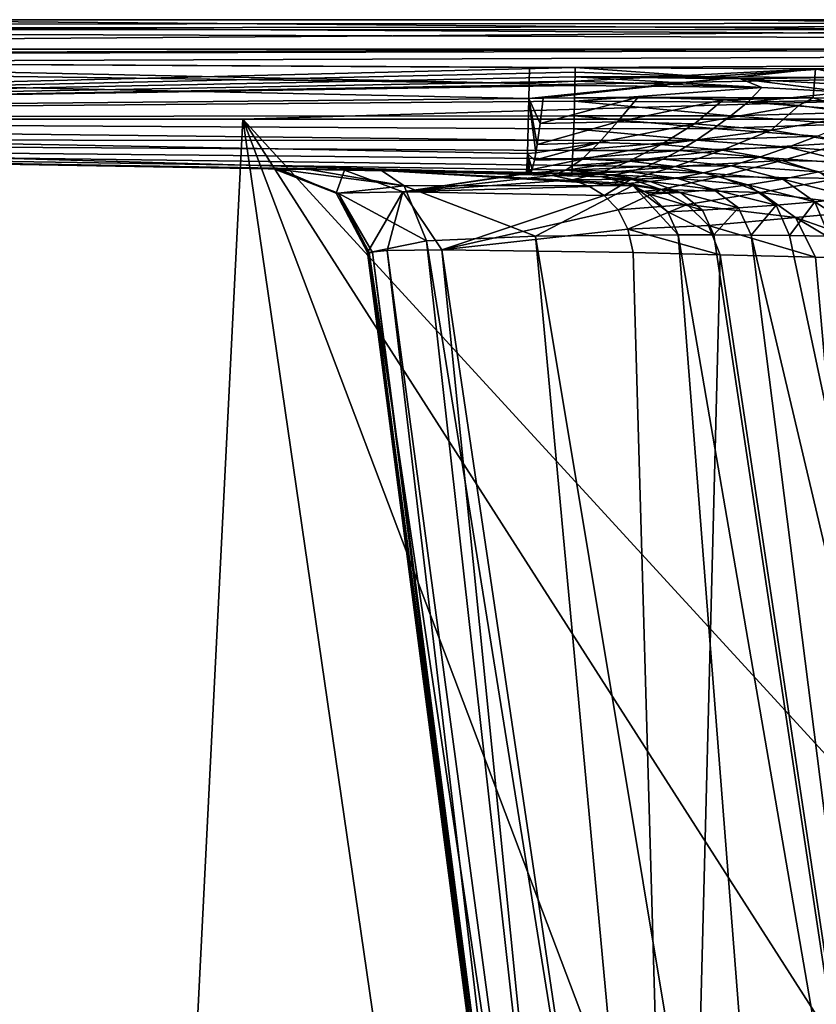
# Model space of a CAD drawing. Units: millimetres. Extents: x -250 to 200, y -10 to 860.
# Drawn here: x -146 to -109, y 804 to 850 of the extents above; entities that cross this region are included whole.
import ezdxf

# ---------------------------------------------------------------- set-up
doc = ezdxf.new("R2010")
doc.units = ezdxf.units.MM
doc.header["$LTSCALE"] = 99.931579
for name, color, linetype in [('12', 7, 'CONTINUOUS'), ('121', 7, 'CONTINUOUS'), ('14', 7, 'CONTINUOUS'), ('19', 7, 'CONTINUOUS'), ('20', 7, 'CONTINUOUS'), ('23', 7, 'CONTINUOUS'), ('26', 7, 'CONTINUOUS'), ('30', 7, 'CONTINUOUS'), ('35', 7, 'CONTINUOUS'), ('36', 7, 'CONTINUOUS'), ('37', 7, 'CONTINUOUS'), ('38', 7, 'CONTINUOUS'), ('39', 7, 'CONTINUOUS'), ('40', 7, 'CONTINUOUS'), ('44', 7, 'CONTINUOUS'), ('45', 7, 'CONTINUOUS'), ('46', 7, 'CONTINUOUS'), ('47', 7, 'CONTINUOUS'), ('48', 7, 'CONTINUOUS'), ('49', 7, 'CONTINUOUS'), ('50', 7, 'CONTINUOUS'), ('51', 7, 'CONTINUOUS'), ('52', 7, 'CONTINUOUS')]:
    doc.layers.add(name, color=color, linetype=linetype)

msp = doc.modelspace()

# ---------------------------------------------------------------- linework, layer by layer
at = {"layer": '12', "linetype": 'CONTINUOUS'}
for points in [[(163.674, 850, 4.5), (193.816, 850), (-243.816, 850), (163.674, 850, 4.5)], [(-213.674, 850, 4.5), (163.674, 850, 4.5), (-243.816, 850), (-213.674, 850, 4.5)]]:
    msp.add_3dface(points, dxfattribs=at)
at = {"layer": '121', "linetype": 'CONTINUOUS'}
for points in [[(-243.816, 850), (193.816, 850), (-242.58, 721.403), (-243.816, 850)], [(193.816, 850), (-239.106, 720), (-242.58, 721.403), (193.816, 850)], [(-239.106, 720), (193.816, 850), (189.106, 720), (-239.106, 720)]]:
    msp.add_3dface(points, dxfattribs=at)
at = {"layer": '14', "linetype": 'CONTINUOUS'}
for points in [[(-234.445, 844.776, 134.923), (-233.521, 844.76, 233.571), (-133.875, 843.02, 136.673), (-234.445, 844.776, 134.923)], [(-233.539, 844.76, 36.191), (-234.445, 844.776, 134.923), (-132.452, 842.995, 37.069), (-233.539, 844.76, 36.191)], [(-132.452, 842.995, 37.069), (-234.445, 844.776, 134.923), (-134.03, 843.023, 49.174), (-132.452, 842.995, 37.069)], [(-134.03, 843.023, 49.174), (-234.445, 844.776, 134.923), (-133.875, 843.02, 136.673), (-134.03, 843.023, 49.174)], [(-232.737, 844.746, 30.593), (-233.539, 844.76, 36.191), (-129.08, 842.937, 28.448), (-232.737, 844.746, 30.593)], [(-129.08, 842.937, 28.448), (-233.539, 844.76, 36.191), (-132.452, 842.995, 37.069), (-129.08, 842.937, 28.448)], [(-233.521, 844.76, 233.571), (-231.953, 844.732, 240.969), (-130.798, 842.967, 240.409), (-233.521, 844.76, 233.571)], [(-133.875, 843.02, 136.673), (-233.521, 844.76, 233.571), (-134.11, 843.024, 224.173), (-133.875, 843.02, 136.673)], [(-134.11, 843.024, 224.173), (-233.521, 844.76, 233.571), (-130.798, 842.967, 240.409), (-134.11, 843.024, 224.173)], [(-230.619, 844.709, 25.589), (-232.737, 844.746, 30.593), (-129.08, 842.937, 28.448), (-230.619, 844.709, 25.589)], [(-231.953, 844.732, 240.969), (-227.763, 844.659, 247.159), (-130.798, 842.967, 240.409), (-231.953, 844.732, 240.969)], [(-223.34, 844.582, 18.359), (-230.619, 844.709, 25.589), (-120.179, 842.781, 17.04), (-223.34, 844.582, 18.359)], [(-120.179, 842.781, 17.04), (-230.619, 844.709, 25.589), (-129.08, 842.937, 28.448), (-120.179, 842.781, 17.04)], [(-227.763, 844.659, 247.159), (-221.54, 844.551, 251.304), (-130.798, 842.967, 240.409), (-227.763, 844.659, 247.159)], [(-167.663, 843.61, 16.521), (-223.34, 844.582, 18.359), (-120.179, 842.781, 17.04), (-167.663, 843.61, 16.521)], [(-221.54, 844.551, 251.304), (-214.122, 844.421, 252.819), (-130.798, 842.967, 240.409), (-221.54, 844.551, 251.304)], [(-130.798, 842.967, 240.409), (-214.122, 844.421, 252.819), (-122.281, 842.818, 252.867), (-130.798, 842.967, 240.409)], [(-122.281, 842.818, 252.867), (-214.122, 844.421, 252.819), (-169.639, 843.645, 253.039), (-122.281, 842.818, 252.867)]]:
    msp.add_3dface(points, dxfattribs=at)
at = {"layer": '19', "linetype": 'CONTINUOUS'}
for points in [[(-119.031, 758.266, 176.8), (-118.919, 757.803, 146.985), (-129.726, 839.106, 224.195), (-119.031, 758.266, 176.8)], [(-129.726, 839.106, 224.195), (-118.919, 757.803, 146.985), (-129.491, 839.102, 136.676), (-129.726, 839.106, 224.195)], [(-119.278, 759.745, 194.986), (-119.031, 758.266, 176.8), (-129.726, 839.106, 224.195), (-119.278, 759.745, 194.986)], [(-124.481, 798.988, 219.124), (-119.278, 759.745, 194.986), (-129.726, 839.106, 224.195), (-124.481, 798.988, 219.124)], [(-129.646, 839.104, 49.156), (-129.491, 839.102, 136.676), (-124.934, 803.294, 63.562), (-129.646, 839.104, 49.156)], [(-129.491, 839.102, 136.676), (-118.919, 757.803, 146.985), (-118.97, 758.247, 117.535), (-129.491, 839.102, 136.676)], [(-124.934, 803.294, 63.562), (-129.491, 839.102, 136.676), (-119.642, 762.977, 79.299), (-124.934, 803.294, 63.562)], [(-119.642, 762.977, 79.299), (-129.491, 839.102, 136.676), (-119.172, 759.666, 99.612), (-119.642, 762.977, 79.299)], [(-119.172, 759.666, 99.612), (-129.491, 839.102, 136.676), (-119.007, 758.503, 112.524), (-119.172, 759.666, 99.612)], [(-119.007, 758.503, 112.524), (-129.491, 839.102, 136.676), (-118.97, 758.247, 117.535), (-119.007, 758.503, 112.524)]]:
    msp.add_3dface(points, dxfattribs=at)
at = {"layer": '20', "linetype": 'CONTINUOUS'}
for points in [[(-165.009, 724.826, 265.377), (-141.637, 724.826, 265.575), (-214.844, 845.343, 268.732), (-165.009, 724.826, 265.377)], [(-214.844, 845.343, 268.732), (-141.637, 724.826, 265.575), (-135.569, 845.343, 269.82), (-214.844, 845.343, 268.732)], [(-141.637, 724.826, 265.575), (-118.049, 724.826, 265.69), (-135.569, 845.343, 269.82), (-141.637, 724.826, 265.575)], [(-25, 724.826, 265.789), (-25, 845.343, 269.997), (-135.569, 845.343, 269.82), (-25, 724.826, 265.789)], [(-58.372, 724.826, 265.784), (-25, 724.826, 265.789), (-135.569, 845.343, 269.82), (-58.372, 724.826, 265.784)], [(-89.945, 724.826, 265.757), (-58.372, 724.826, 265.784), (-135.569, 845.343, 269.82), (-89.945, 724.826, 265.757)], [(-118.049, 724.826, 265.69), (-89.945, 724.826, 265.757), (-135.569, 845.343, 269.82), (-118.049, 724.826, 265.69)]]:
    msp.add_3dface(points, dxfattribs=at)
at = {"layer": '23', "linetype": 'CONTINUOUS'}
for points in [[(-25, 848.626, 268.737), (-25, 850, 265.5), (-214.814, 848.626, 267.472), (-25, 848.626, 268.737)], [(-214.814, 848.626, 267.472), (-25, 850, 265.5), (-157.259, 850, 265.165), (-214.814, 848.626, 267.472)], [(-157.259, 850, 265.165), (-25, 850, 265.5), (-70.073, 850, 265.489), (-157.259, 850, 265.165)], [(-112.988, 850, 265.417), (-157.259, 850, 265.165), (-70.073, 850, 265.489), (-112.988, 850, 265.417)], [(-25, 848.626, 268.737), (-214.844, 845.343, 268.732), (-135.569, 845.343, 269.82), (-25, 848.626, 268.737)], [(-214.844, 845.343, 268.732), (-25, 848.626, 268.737), (-214.814, 848.626, 267.472), (-214.844, 845.343, 268.732)], [(-25, 845.343, 269.997), (-25, 848.626, 268.737), (-135.569, 845.343, 269.82), (-25, 845.343, 269.997)]]:
    msp.add_3dface(points, dxfattribs=at)
at = {"layer": '26', "linetype": 'CONTINUOUS'}
for points in [[(163.674, 850, 4.5), (-213.674, 850, 4.5), (-213.674, 849.76, 5.951), (163.674, 850, 4.5)], [(-213.674, 849.544, 6.475), (163.674, 850, 4.5), (-213.674, 849.76, 5.951), (-213.674, 849.544, 6.475)], [(163.674, 850, 4.5), (-213.674, 849.544, 6.475), (163.674, 849.533, 6.496), (163.674, 850, 4.5)], [(-213.674, 849.544, 6.475), (-213.674, 848.267, 8.049), (163.674, 849.533, 6.496), (-213.674, 849.544, 6.475)], [(163.674, 849.533, 6.496), (-213.674, 848.267, 8.049), (163.674, 849.242, 7), (163.674, 849.533, 6.496)], [(-213.674, 848.267, 8.049), (-167.205, 848.015, 8.232), (163.674, 849.242, 7), (-213.674, 848.267, 8.049)], [(-167.205, 848.015, 8.232), (-120.004, 847.759, 8.392), (163.674, 849.242, 7), (-167.205, 848.015, 8.232)], [(163.674, 849.242, 7), (-120.004, 847.759, 8.392), (-108.28, 847.696, 8.428), (163.674, 849.242, 7)]]:
    msp.add_3dface(points, dxfattribs=at)
at = {"layer": '30', "linetype": 'CONTINUOUS'}
for points in [[(-214.222, 850, 264.248), (-157.259, 850, 265.165), (-25, 848.887, 262.538), (-214.222, 850, 264.248)], [(-214.174, 849.544, 262.275), (-214.222, 850, 264.248), (-25, 848.887, 262.538), (-214.174, 849.544, 262.275)], [(-157.259, 850, 265.165), (-112.988, 850, 265.417), (-25, 848.887, 262.538), (-157.259, 850, 265.165)], [(-112.988, 850, 265.417), (-70.073, 850, 265.489), (-25, 848.887, 262.538), (-112.988, 850, 265.417)], [(-214.137, 848.268, 260.701), (-214.174, 849.544, 262.275), (-25, 848.887, 262.538), (-214.137, 848.268, 260.701)], [(-95.227, 847.625, 261.493), (-214.137, 848.268, 260.701), (-25, 848.887, 262.538), (-95.227, 847.625, 261.493)], [(-169.542, 848.027, 261.313), (-214.137, 848.268, 260.701), (-95.227, 847.625, 261.493), (-169.542, 848.027, 261.313)], [(-95.227, 847.625, 261.493), (-108.76, 847.698, 261.503), (-169.542, 848.027, 261.313), (-95.227, 847.625, 261.493)], [(-122.14, 847.771, 261.5), (-169.542, 848.027, 261.313), (-108.76, 847.698, 261.503), (-122.14, 847.771, 261.5)]]:
    msp.add_3dface(points, dxfattribs=at)
at = {"layer": '35', "linetype": 'CONTINUOUS'}
for points in [[(-121.874, 839.877, 24.926), (-126.964, 839.656, 34.066), (-114.808, 763.786, 59.721), (-121.874, 839.877, 24.926)], [(-115.191, 839.94, 18.298), (-121.874, 839.877, 24.926), (-109.273, 764.279, 52.063), (-115.191, 839.94, 18.298)], [(-109.273, 764.279, 52.063), (-121.874, 839.877, 24.926), (-114.808, 763.786, 59.721), (-109.273, 764.279, 52.063)], [(-113.518, 839.935, 17.126), (-115.191, 839.94, 18.298), (-102.237, 764.757, 46.324), (-113.518, 839.935, 17.126)], [(-102.237, 764.757, 46.324), (-115.191, 839.94, 18.298), (-109.273, 764.279, 52.063), (-102.237, 764.757, 46.324)], [(-111.779, 839.923, 16.064), (-113.518, 839.935, 17.126), (-102.237, 764.757, 46.324), (-111.779, 839.923, 16.064)], [(-109.982, 839.904, 15.115), (-111.779, 839.923, 16.064), (-94.127, 765.258, 42.695), (-109.982, 839.904, 15.115)], [(-94.127, 765.258, 42.695), (-111.779, 839.923, 16.064), (-102.237, 764.757, 46.324), (-94.127, 765.258, 42.695)], [(-108.131, 839.879, 14.281), (-109.982, 839.904, 15.115), (-94.127, 765.258, 42.695), (-108.131, 839.879, 14.281)], [(-126.964, 839.656, 34.066), (-129.646, 839.104, 49.156), (-118.409, 763.292, 69.017), (-126.964, 839.656, 34.066)], [(-114.808, 763.786, 59.721), (-126.964, 839.656, 34.066), (-118.409, 763.292, 69.017), (-114.808, 763.786, 59.721)], [(-129.646, 839.104, 49.156), (-124.934, 803.294, 63.562), (-118.409, 763.292, 69.017), (-129.646, 839.104, 49.156)]]:
    msp.add_3dface(points, dxfattribs=at)
at = {"layer": '36', "linetype": 'CONTINUOUS'}
for points in [[(-119.761, 762.859, 214.938), (-129.726, 839.106, 224.195), (-128.81, 839.206, 232.532), (-119.761, 762.859, 214.938)], [(-119.761, 762.859, 214.938), (-124.481, 798.988, 219.124), (-129.726, 839.106, 224.195), (-119.761, 762.859, 214.938)], [(-128.81, 839.206, 232.532), (-126.248, 839.233, 239.873), (-118.642, 763.529, 224.415), (-128.81, 839.206, 232.532)], [(-119.761, 762.859, 214.938), (-128.81, 839.206, 232.532), (-118.642, 763.529, 224.415), (-119.761, 762.859, 214.938)], [(-126.248, 839.233, 239.873), (-117.29, 839.103, 251.519), (-115.15, 764.307, 233.19), (-126.248, 839.233, 239.873)], [(-118.642, 763.529, 224.415), (-126.248, 839.233, 239.873), (-115.15, 764.307, 233.19), (-118.642, 763.529, 224.415)], [(-117.29, 839.103, 251.519), (-113.232, 839.006, 254.497), (-115.15, 764.307, 233.19), (-117.29, 839.103, 251.519)], [(-115.15, 764.307, 233.19), (-113.232, 839.006, 254.497), (-102.276, 765.927, 246.396), (-115.15, 764.307, 233.19)], [(-113.232, 839.006, 254.497), (-108.767, 838.888, 256.879), (-102.276, 765.927, 246.396), (-113.232, 839.006, 254.497)], [(-108.767, 838.888, 256.879), (-106.493, 838.821, 257.799), (-102.276, 765.927, 246.396), (-108.767, 838.888, 256.879)]]:
    msp.add_3dface(points, dxfattribs=at)
at = {"layer": '37', "linetype": 'CONTINUOUS'}
for points in [[(-132.452, 842.995, 37.069), (-134.03, 843.023, 49.174), (-128.008, 842.224, 31.709), (-132.452, 842.995, 37.069)], [(-128.008, 842.224, 31.709), (-134.03, 843.023, 49.174), (-131.109, 841.879, 49.162), (-128.008, 842.224, 31.709)], [(-129.08, 842.937, 28.448), (-132.452, 842.995, 37.069), (-128.008, 842.224, 31.709), (-129.08, 842.937, 28.448)], [(-120.179, 842.781, 17.04), (-129.08, 842.937, 28.448), (-118.758, 842.649, 17.106), (-120.179, 842.781, 17.04)], [(-118.758, 842.649, 17.106), (-129.08, 842.937, 28.448), (-117.553, 842.333, 17.259), (-118.758, 842.649, 17.106)], [(-117.553, 842.333, 17.259), (-129.08, 842.937, 28.448), (-117.319, 842.242, 17.303), (-117.553, 842.333, 17.259)], [(-117.319, 842.242, 17.303), (-129.08, 842.937, 28.448), (-128.008, 842.224, 31.709), (-117.319, 842.242, 17.303)], [(-126.964, 839.656, 34.066), (-128.008, 842.224, 31.709), (-131.109, 841.879, 49.162), (-126.964, 839.656, 34.066)], [(-121.874, 839.877, 24.926), (-117.319, 842.242, 17.303), (-128.008, 842.224, 31.709), (-121.874, 839.877, 24.926)], [(-126.964, 839.656, 34.066), (-121.874, 839.877, 24.926), (-128.008, 842.224, 31.709), (-126.964, 839.656, 34.066)], [(-121.874, 839.877, 24.926), (-115.191, 839.94, 18.298), (-117.319, 842.242, 17.303), (-121.874, 839.877, 24.926)], [(-117.319, 842.242, 17.303), (-115.191, 839.94, 18.298), (-115.668, 841.009, 17.881), (-117.319, 842.242, 17.303)], [(-116.7, 841.934, 17.451), (-117.319, 842.242, 17.303), (-116.55, 841.84, 17.496), (-116.7, 841.934, 17.451)], [(-116.55, 841.84, 17.496), (-117.319, 842.242, 17.303), (-115.668, 841.009, 17.881), (-116.55, 841.84, 17.496)], [(-129.646, 839.104, 49.156), (-126.964, 839.656, 34.066), (-131.109, 841.879, 49.162), (-129.646, 839.104, 49.156)]]:
    msp.add_3dface(points, dxfattribs=at)
at = {"layer": '38', "linetype": 'CONTINUOUS'}
for points in [[(-133.875, 843.02, 136.673), (-134.11, 843.024, 224.173), (-131.19, 841.88, 224.187), (-133.875, 843.02, 136.673)], [(-134.03, 843.023, 49.174), (-133.875, 843.02, 136.673), (-131.19, 841.88, 224.187), (-134.03, 843.023, 49.174)], [(-131.109, 841.879, 49.162), (-134.03, 843.023, 49.174), (-131.19, 841.88, 224.187), (-131.109, 841.879, 49.162)], [(-129.726, 839.106, 224.195), (-131.109, 841.879, 49.162), (-131.19, 841.88, 224.187), (-129.726, 839.106, 224.195)], [(-129.726, 839.106, 224.195), (-129.491, 839.102, 136.676), (-131.109, 841.879, 49.162), (-129.726, 839.106, 224.195)], [(-129.491, 839.102, 136.676), (-129.646, 839.104, 49.156), (-131.109, 841.879, 49.162), (-129.491, 839.102, 136.676)]]:
    msp.add_3dface(points, dxfattribs=at)
at = {"layer": '39', "linetype": 'CONTINUOUS'}
for points in [[(-134.11, 843.024, 224.173), (-130.798, 842.967, 240.409), (-131.19, 841.88, 224.187), (-134.11, 843.024, 224.173)], [(-131.19, 841.88, 224.187), (-130.798, 842.967, 240.409), (-128.073, 841.943, 239.689), (-131.19, 841.88, 224.187)], [(-130.798, 842.967, 240.409), (-122.281, 842.818, 252.867), (-128.073, 841.943, 239.689), (-130.798, 842.967, 240.409)], [(-128.073, 841.943, 239.689), (-122.281, 842.818, 252.867), (-122.205, 842.816, 252.867), (-128.073, 841.943, 239.689)], [(-122.13, 842.814, 252.866), (-128.073, 841.943, 239.689), (-122.205, 842.816, 252.867), (-122.13, 842.814, 252.866)], [(-121.071, 842.714, 252.844), (-128.073, 841.943, 239.689), (-122.13, 842.814, 252.866), (-121.071, 842.714, 252.844)], [(-120.133, 842.503, 252.77), (-128.073, 841.943, 239.689), (-121.071, 842.714, 252.844), (-120.133, 842.503, 252.77)], [(-119.334, 842.195, 252.635), (-128.073, 841.943, 239.689), (-120.133, 842.503, 252.77), (-119.334, 842.195, 252.635)], [(-118.658, 841.781, 252.436), (-128.073, 841.943, 239.689), (-119.334, 842.195, 252.635), (-118.658, 841.781, 252.436)], [(-129.726, 839.106, 224.195), (-131.19, 841.88, 224.187), (-128.073, 841.943, 239.689), (-129.726, 839.106, 224.195)], [(-128.81, 839.206, 232.532), (-129.726, 839.106, 224.195), (-128.073, 841.943, 239.689), (-128.81, 839.206, 232.532)], [(-126.248, 839.233, 239.873), (-128.81, 839.206, 232.532), (-128.073, 841.943, 239.689), (-126.248, 839.233, 239.873)], [(-118.658, 841.781, 252.436), (-126.248, 839.233, 239.873), (-128.073, 841.943, 239.689), (-118.658, 841.781, 252.436)], [(-117.998, 841.102, 252.119), (-126.248, 839.233, 239.873), (-118.658, 841.781, 252.436), (-117.998, 841.102, 252.119)], [(-117.538, 840.204, 251.775), (-126.248, 839.233, 239.873), (-117.998, 841.102, 252.119), (-117.538, 840.204, 251.775)], [(-117.29, 839.103, 251.519), (-126.248, 839.233, 239.873), (-117.538, 840.204, 251.775), (-117.29, 839.103, 251.519)]]:
    msp.add_3dface(points, dxfattribs=at)
at = {"layer": '40', "linetype": 'CONTINUOUS'}
for points in [[(-214.137, 848.268, 260.701), (-122.172, 846.314, 260.463), (-214.15, 845.435, 257.204), (-214.137, 848.268, 260.701)], [(-214.137, 848.268, 260.701), (-169.542, 848.027, 261.313), (-122.156, 847.019, 261.015), (-214.137, 848.268, 260.701)], [(-122.172, 846.314, 260.463), (-214.137, 848.268, 260.701), (-122.156, 847.019, 261.015), (-122.172, 846.314, 260.463)], [(-169.542, 848.027, 261.313), (-122.14, 847.771, 261.5), (-122.156, 847.019, 261.015), (-169.542, 848.027, 261.313)], [(-122.172, 846.314, 260.463), (-122.238, 843.733, 257.047), (-214.15, 845.435, 257.204), (-122.172, 846.314, 260.463)], [(-122.281, 842.818, 252.867), (-169.639, 843.645, 253.039), (-214.15, 845.435, 257.204), (-122.281, 842.818, 252.867)], [(-122.238, 843.733, 257.047), (-122.281, 842.818, 252.867), (-214.15, 845.435, 257.204), (-122.238, 843.733, 257.047)]]:
    msp.add_3dface(points, dxfattribs=at)
at = {"layer": '44', "linetype": 'CONTINUOUS'}
for points in [[(-120.004, 847.759, 8.392), (-167.205, 848.015, 8.232), (-213.771, 845.43, 11.547), (-120.004, 847.759, 8.392)], [(-120.004, 847.759, 8.392), (-213.771, 845.43, 11.547), (-120.009, 847.54, 8.523), (-120.004, 847.759, 8.392)], [(-120.009, 847.54, 8.523), (-213.771, 845.43, 11.547), (-120.014, 847.324, 8.66), (-120.009, 847.54, 8.523)], [(-120.014, 847.324, 8.66), (-213.771, 845.43, 11.547), (-120.019, 847.123, 8.794), (-120.014, 847.324, 8.66)], [(-120.019, 847.123, 8.794), (-213.771, 845.43, 11.547), (-120.024, 846.926, 8.933), (-120.019, 847.123, 8.794)], [(-120.024, 846.926, 8.933), (-213.771, 845.43, 11.547), (-120.043, 846.186, 9.522), (-120.024, 846.926, 8.933)], [(-120.043, 846.186, 9.522), (-213.771, 845.43, 11.547), (-120.062, 845.505, 10.179), (-120.043, 846.186, 9.522)], [(-213.771, 845.43, 11.547), (-213.849, 844.416, 15.936), (-120.097, 844.347, 11.667), (-213.771, 845.43, 11.547)], [(-120.062, 845.505, 10.179), (-213.771, 845.43, 11.547), (-120.08, 844.891, 10.896), (-120.062, 845.505, 10.179)], [(-120.08, 844.891, 10.896), (-213.771, 845.43, 11.547), (-120.097, 844.347, 11.667), (-120.08, 844.891, 10.896)], [(-213.849, 844.416, 15.936), (-167.663, 843.61, 16.521), (-120.168, 842.826, 16.097), (-213.849, 844.416, 15.936)], [(-120.097, 844.347, 11.667), (-213.849, 844.416, 15.936), (-120.113, 843.878, 12.486), (-120.097, 844.347, 11.667)], [(-120.113, 843.878, 12.486), (-213.849, 844.416, 15.936), (-120.129, 843.488, 13.346), (-120.113, 843.878, 12.486)], [(-120.129, 843.488, 13.346), (-213.849, 844.416, 15.936), (-120.143, 843.18, 14.241), (-120.129, 843.488, 13.346)], [(-120.143, 843.18, 14.241), (-213.849, 844.416, 15.936), (-120.156, 842.959, 15.162), (-120.143, 843.18, 14.241)], [(-120.156, 842.959, 15.162), (-213.849, 844.416, 15.936), (-120.168, 842.826, 16.097), (-120.156, 842.959, 15.162)], [(-167.663, 843.61, 16.521), (-120.179, 842.781, 17.04), (-120.168, 842.826, 16.097), (-167.663, 843.61, 16.521)]]:
    msp.add_3dface(points, dxfattribs=at)
at = {"layer": '45', "linetype": 'CONTINUOUS'}
for points in [[(-120.014, 847.324, 8.66), (-112.279, 847.237, 8.707), (-113.904, 847.323, 8.656), (-120.014, 847.324, 8.66)], [(-113.904, 847.323, 8.656), (-112.279, 847.237, 8.707), (-107.913, 847.298, 8.659), (-113.904, 847.323, 8.656)], [(-112.279, 847.237, 8.707), (-106.298, 846.9, 8.87), (-107.913, 847.298, 8.659), (-112.279, 847.237, 8.707)]]:
    msp.add_3dface(points, dxfattribs=at)
at = {"layer": '46', "linetype": 'CONTINUOUS'}
for points in [[(-120.004, 847.759, 8.392), (-120.009, 847.54, 8.523), (-113.904, 847.323, 8.656), (-120.004, 847.759, 8.392)], [(-108.28, 847.696, 8.428), (-120.004, 847.759, 8.392), (-113.904, 847.323, 8.656), (-108.28, 847.696, 8.428)], [(-108.28, 847.696, 8.428), (-113.904, 847.323, 8.656), (-107.913, 847.298, 8.659), (-108.28, 847.696, 8.428)], [(-120.009, 847.54, 8.523), (-120.014, 847.324, 8.66), (-113.904, 847.323, 8.656), (-120.009, 847.54, 8.523)]]:
    msp.add_3dface(points, dxfattribs=at)
at = {"layer": '47', "linetype": 'CONTINUOUS'}
for points in [[(-120.024, 846.926, 8.933), (-120.043, 846.186, 9.522), (-111.269, 846.83, 8.965), (-120.024, 846.926, 8.933)], [(-111.269, 846.83, 8.965), (-120.043, 846.186, 9.522), (-111.924, 846.145, 9.48), (-111.269, 846.83, 8.965)], [(-111.269, 846.83, 8.965), (-111.924, 846.145, 9.48), (-107.343, 846.605, 9.057), (-111.269, 846.83, 8.965)], [(-107.343, 846.605, 9.057), (-111.924, 846.145, 9.48), (-104.626, 846.297, 9.176), (-107.343, 846.605, 9.057)], [(-104.626, 846.297, 9.176), (-111.924, 846.145, 9.48), (-105.957, 845.69, 9.602), (-104.626, 846.297, 9.176)], [(-120.043, 846.186, 9.522), (-120.062, 845.505, 10.179), (-112.733, 845.504, 10.068), (-120.043, 846.186, 9.522)], [(-111.924, 846.145, 9.48), (-120.043, 846.186, 9.522), (-112.733, 845.504, 10.068), (-111.924, 846.145, 9.48)], [(-111.924, 846.145, 9.48), (-112.733, 845.504, 10.068), (-105.957, 845.69, 9.602), (-111.924, 846.145, 9.48)], [(-120.062, 845.505, 10.179), (-120.08, 844.891, 10.896), (-113.538, 844.908, 10.73), (-120.062, 845.505, 10.179)], [(-112.733, 845.504, 10.068), (-120.062, 845.505, 10.179), (-113.538, 844.908, 10.73), (-112.733, 845.504, 10.068)], [(-112.733, 845.504, 10.068), (-113.538, 844.908, 10.73), (-107.326, 845.11, 10.111), (-112.733, 845.504, 10.068)], [(-105.957, 845.69, 9.602), (-112.733, 845.504, 10.068), (-107.326, 845.11, 10.111), (-105.957, 845.69, 9.602)], [(-120.08, 844.891, 10.896), (-120.097, 844.347, 11.667), (-114.338, 844.364, 11.466), (-120.08, 844.891, 10.896)], [(-113.538, 844.908, 10.73), (-120.08, 844.891, 10.896), (-114.338, 844.364, 11.466), (-113.538, 844.908, 10.73)], [(-113.538, 844.908, 10.73), (-114.338, 844.364, 11.466), (-108.69, 844.556, 10.71), (-113.538, 844.908, 10.73)], [(-107.326, 845.11, 10.111), (-113.538, 844.908, 10.73), (-108.69, 844.556, 10.71), (-107.326, 845.11, 10.111)], [(-108.69, 844.556, 10.71), (-114.338, 844.364, 11.466), (-110.044, 844.04, 11.4), (-108.69, 844.556, 10.71)], [(-108.69, 844.556, 10.71), (-110.044, 844.04, 11.4), (-105.16, 843.658, 10.951), (-108.69, 844.556, 10.71)], [(-120.097, 844.347, 11.667), (-120.113, 843.878, 12.486), (-114.338, 844.364, 11.466), (-120.097, 844.347, 11.667)], [(-114.338, 844.364, 11.466), (-120.113, 843.878, 12.486), (-115.13, 843.881, 12.273), (-114.338, 844.364, 11.466)], [(-114.338, 844.364, 11.466), (-115.13, 843.881, 12.273), (-110.044, 844.04, 11.4), (-114.338, 844.364, 11.466)], [(-110.044, 844.04, 11.4), (-115.13, 843.881, 12.273), (-111.383, 843.573, 12.18), (-110.044, 844.04, 11.4)], [(-110.044, 844.04, 11.4), (-111.383, 843.573, 12.18), (-106.894, 843.25, 11.582), (-110.044, 844.04, 11.4)], [(-105.16, 843.658, 10.951), (-110.044, 844.04, 11.4), (-106.894, 843.25, 11.582), (-105.16, 843.658, 10.951)], [(-120.129, 843.488, 13.346), (-120.143, 843.18, 14.241), (-115.913, 843.469, 13.146), (-120.129, 843.488, 13.346)], [(-115.913, 843.469, 13.146), (-120.143, 843.18, 14.241), (-116.685, 843.137, 14.075), (-115.913, 843.469, 13.146)], [(-120.113, 843.878, 12.486), (-120.129, 843.488, 13.346), (-115.13, 843.881, 12.273), (-120.113, 843.878, 12.486)], [(-115.13, 843.881, 12.273), (-120.129, 843.488, 13.346), (-115.913, 843.469, 13.146), (-115.13, 843.881, 12.273)], [(-115.913, 843.469, 13.146), (-116.685, 843.137, 14.075), (-112.703, 843.167, 13.048), (-115.913, 843.469, 13.146)], [(-115.13, 843.881, 12.273), (-115.913, 843.469, 13.146), (-111.383, 843.573, 12.18), (-115.13, 843.881, 12.273)], [(-111.383, 843.573, 12.18), (-115.913, 843.469, 13.146), (-112.703, 843.167, 13.048), (-111.383, 843.573, 12.18)], [(-111.383, 843.573, 12.18), (-112.703, 843.167, 13.048), (-108.606, 842.875, 12.319), (-111.383, 843.573, 12.18)], [(-106.894, 843.25, 11.582), (-111.383, 843.573, 12.18), (-108.606, 842.875, 12.319), (-106.894, 843.25, 11.582)], [(-120.143, 843.18, 14.241), (-120.156, 842.959, 15.162), (-116.685, 843.137, 14.075), (-120.143, 843.18, 14.241)], [(-116.685, 843.137, 14.075), (-120.156, 842.959, 15.162), (-117.443, 842.889, 15.051), (-116.685, 843.137, 14.075)], [(-116.685, 843.137, 14.075), (-117.443, 842.889, 15.051), (-113.997, 842.836, 13.998), (-116.685, 843.137, 14.075)], [(-112.703, 843.167, 13.048), (-116.685, 843.137, 14.075), (-113.997, 842.836, 13.998), (-112.703, 843.167, 13.048)], [(-112.703, 843.167, 13.048), (-113.997, 842.836, 13.998), (-110.289, 842.543, 13.161), (-112.703, 843.167, 13.048)], [(-108.606, 842.875, 12.319), (-112.703, 843.167, 13.048), (-110.289, 842.543, 13.161), (-108.606, 842.875, 12.319)], [(-120.168, 842.826, 16.097), (-120.179, 842.781, 17.04), (-118.187, 842.734, 16.06), (-120.168, 842.826, 16.097)], [(-120.179, 842.781, 17.04), (-118.758, 842.649, 17.106), (-118.187, 842.734, 16.06), (-120.179, 842.781, 17.04)], [(-120.156, 842.959, 15.162), (-120.168, 842.826, 16.097), (-117.443, 842.889, 15.051), (-120.156, 842.959, 15.162)], [(-117.443, 842.889, 15.051), (-120.168, 842.826, 16.097), (-118.187, 842.734, 16.06), (-117.443, 842.889, 15.051)], [(-118.187, 842.734, 16.06), (-118.758, 842.649, 17.106), (-116.493, 842.434, 16.103), (-118.187, 842.734, 16.06)], [(-118.758, 842.649, 17.106), (-117.553, 842.333, 17.259), (-116.493, 842.434, 16.103), (-118.758, 842.649, 17.106)], [(-117.443, 842.889, 15.051), (-118.187, 842.734, 16.06), (-115.262, 842.588, 15.02), (-117.443, 842.889, 15.051)], [(-115.262, 842.588, 15.02), (-118.187, 842.734, 16.06), (-116.493, 842.434, 16.103), (-115.262, 842.588, 15.02)], [(-113.997, 842.836, 13.998), (-117.443, 842.889, 15.051), (-115.262, 842.588, 15.02), (-113.997, 842.836, 13.998)], [(-115.262, 842.588, 15.02), (-116.493, 842.434, 16.103), (-113.531, 842.053, 15.147), (-115.262, 842.588, 15.02)], [(-113.997, 842.836, 13.998), (-115.262, 842.588, 15.02), (-111.933, 842.267, 14.106), (-113.997, 842.836, 13.998)], [(-111.933, 842.267, 14.106), (-115.262, 842.588, 15.02), (-113.531, 842.053, 15.147), (-111.933, 842.267, 14.106)], [(-110.289, 842.543, 13.161), (-113.997, 842.836, 13.998), (-111.933, 842.267, 14.106), (-110.289, 842.543, 13.161)], [(-110.289, 842.543, 13.161), (-111.933, 842.267, 14.106), (-108.799, 841.48, 13.595), (-110.289, 842.543, 13.161)], [(-108.606, 842.875, 12.319), (-110.289, 842.543, 13.161), (-106.943, 841.658, 12.797), (-108.606, 842.875, 12.319)], [(-106.943, 841.658, 12.797), (-110.289, 842.543, 13.161), (-108.799, 841.48, 13.595), (-106.943, 841.658, 12.797)], [(-116.493, 842.434, 16.103), (-117.553, 842.333, 17.259), (-115.076, 841.912, 16.279), (-116.493, 842.434, 16.103)], [(-117.553, 842.333, 17.259), (-117.319, 842.242, 17.303), (-115.076, 841.912, 16.279), (-117.553, 842.333, 17.259)], [(-117.319, 842.242, 17.303), (-116.7, 841.934, 17.451), (-115.076, 841.912, 16.279), (-117.319, 842.242, 17.303)], [(-113.531, 842.053, 15.147), (-116.493, 842.434, 16.103), (-115.076, 841.912, 16.279), (-113.531, 842.053, 15.147)], [(-111.933, 842.267, 14.106), (-113.531, 842.053, 15.147), (-110.609, 841.324, 14.505), (-111.933, 842.267, 14.106)], [(-108.799, 841.48, 13.595), (-111.933, 842.267, 14.106), (-110.609, 841.324, 14.505), (-108.799, 841.48, 13.595)], [(-116.7, 841.934, 17.451), (-116.55, 841.84, 17.496), (-115.076, 841.912, 16.279), (-116.7, 841.934, 17.451)], [(-115.076, 841.912, 16.279), (-116.55, 841.84, 17.496), (-114.055, 841.093, 16.65), (-115.076, 841.912, 16.279)], [(-116.55, 841.84, 17.496), (-115.668, 841.009, 17.881), (-114.055, 841.093, 16.65), (-116.55, 841.84, 17.496)], [(-113.531, 842.053, 15.147), (-115.076, 841.912, 16.279), (-112.364, 841.194, 15.526), (-113.531, 842.053, 15.147)], [(-112.364, 841.194, 15.526), (-115.076, 841.912, 16.279), (-114.055, 841.093, 16.65), (-112.364, 841.194, 15.526)], [(-110.609, 841.324, 14.505), (-113.531, 842.053, 15.147), (-112.364, 841.194, 15.526), (-110.609, 841.324, 14.505)], [(-106.238, 839.847, 13.567), (-106.943, 841.658, 12.797), (-108.799, 841.48, 13.595), (-106.238, 839.847, 13.567)], [(-113.518, 839.935, 17.126), (-112.364, 841.194, 15.526), (-114.055, 841.093, 16.65), (-113.518, 839.935, 17.126)], [(-113.518, 839.935, 17.126), (-111.779, 839.923, 16.064), (-112.364, 841.194, 15.526), (-113.518, 839.935, 17.126)], [(-111.779, 839.923, 16.064), (-110.609, 841.324, 14.505), (-112.364, 841.194, 15.526), (-111.779, 839.923, 16.064)], [(-111.779, 839.923, 16.064), (-109.982, 839.904, 15.115), (-110.609, 841.324, 14.505), (-111.779, 839.923, 16.064)], [(-109.982, 839.904, 15.115), (-108.799, 841.48, 13.595), (-110.609, 841.324, 14.505), (-109.982, 839.904, 15.115)], [(-109.982, 839.904, 15.115), (-108.131, 839.879, 14.281), (-108.799, 841.48, 13.595), (-109.982, 839.904, 15.115)], [(-108.131, 839.879, 14.281), (-106.238, 839.847, 13.567), (-108.799, 841.48, 13.595), (-108.131, 839.879, 14.281)], [(-115.668, 841.009, 17.881), (-113.518, 839.935, 17.126), (-114.055, 841.093, 16.65), (-115.668, 841.009, 17.881)], [(-115.191, 839.94, 18.298), (-113.518, 839.935, 17.126), (-115.668, 841.009, 17.881), (-115.191, 839.94, 18.298)]]:
    msp.add_3dface(points, dxfattribs=at)
at = {"layer": '48', "linetype": 'CONTINUOUS'}
for points in [[(-120.014, 847.324, 8.66), (-120.019, 847.123, 8.794), (-111.269, 846.83, 8.965), (-120.014, 847.324, 8.66)], [(-112.279, 847.237, 8.707), (-120.014, 847.324, 8.66), (-111.269, 846.83, 8.965), (-112.279, 847.237, 8.707)], [(-106.298, 846.9, 8.87), (-112.279, 847.237, 8.707), (-107.343, 846.605, 9.057), (-106.298, 846.9, 8.87)], [(-112.279, 847.237, 8.707), (-111.269, 846.83, 8.965), (-107.343, 846.605, 9.057), (-112.279, 847.237, 8.707)], [(-120.019, 847.123, 8.794), (-120.024, 846.926, 8.933), (-111.269, 846.83, 8.965), (-120.019, 847.123, 8.794)]]:
    msp.add_3dface(points, dxfattribs=at)
at = {"layer": '49', "linetype": 'CONTINUOUS'}
for points in [[(-108.76, 847.698, 261.503), (-122.172, 846.314, 260.463), (-122.156, 847.019, 261.015), (-108.76, 847.698, 261.503)], [(-122.172, 846.314, 260.463), (-108.76, 847.698, 261.503), (-121.843, 846.326, 260.477), (-122.172, 846.314, 260.463)], [(-122.14, 847.771, 261.5), (-108.76, 847.698, 261.503), (-122.156, 847.019, 261.015), (-122.14, 847.771, 261.5)], [(-121.843, 846.326, 260.477), (-108.76, 847.698, 261.503), (-121.513, 846.336, 260.489), (-121.843, 846.326, 260.477)], [(-121.513, 846.336, 260.489), (-108.76, 847.698, 261.503), (-108.874, 846.346, 260.836), (-121.513, 846.336, 260.489)], [(-108.874, 846.346, 260.836), (-108.76, 847.698, 261.503), (-102.101, 846.228, 260.955), (-108.874, 846.346, 260.836)], [(-108.76, 847.698, 261.503), (-95.227, 847.625, 261.493), (-102.101, 846.228, 260.955), (-108.76, 847.698, 261.503)]]:
    msp.add_3dface(points, dxfattribs=at)
at = {"layer": '50', "linetype": 'CONTINUOUS'}
for points in [[(-121.513, 846.336, 260.489), (-108.874, 846.346, 260.836), (-117.056, 846.38, 260.61), (-121.513, 846.336, 260.489)], [(-117.056, 846.38, 260.61), (-108.874, 846.346, 260.836), (-113.087, 846.247, 260.648), (-117.056, 846.38, 260.61)], [(-113.087, 846.247, 260.648), (-108.874, 846.346, 260.836), (-109.55, 845.978, 260.653), (-113.087, 846.247, 260.648)], [(-109.55, 845.978, 260.653), (-108.874, 846.346, 260.836), (-106.406, 845.584, 260.65), (-109.55, 845.978, 260.653)], [(-108.874, 846.346, 260.836), (-102.101, 846.228, 260.955), (-106.406, 845.584, 260.65), (-108.874, 846.346, 260.836)]]:
    msp.add_3dface(points, dxfattribs=at)
at = {"layer": '51', "linetype": 'CONTINUOUS'}
for points in [[(-121.513, 846.336, 260.489), (-117.056, 846.38, 260.61), (-121.653, 845.137, 259.279), (-121.513, 846.336, 260.489)], [(-121.653, 845.137, 259.279), (-117.056, 846.38, 260.61), (-118.035, 845.225, 259.532), (-121.653, 845.137, 259.279)], [(-117.056, 846.38, 260.61), (-113.087, 846.247, 260.648), (-118.035, 845.225, 259.532), (-117.056, 846.38, 260.61)], [(-118.035, 845.225, 259.532), (-113.087, 846.247, 260.648), (-114.423, 845.123, 259.728), (-118.035, 845.225, 259.532)], [(-113.087, 846.247, 260.648), (-109.55, 845.978, 260.653), (-114.423, 845.123, 259.728), (-113.087, 846.247, 260.648)], [(-114.423, 845.123, 259.728), (-109.55, 845.978, 260.653), (-110.833, 844.824, 259.875), (-114.423, 845.123, 259.728)], [(-109.55, 845.978, 260.653), (-106.406, 845.584, 260.65), (-110.833, 844.824, 259.875), (-109.55, 845.978, 260.653)], [(-110.833, 844.824, 259.875), (-106.406, 845.584, 260.65), (-107.296, 844.26, 259.972), (-110.833, 844.824, 259.875)], [(-121.653, 845.137, 259.279), (-118.035, 845.225, 259.532), (-121.787, 844.156, 257.866), (-121.653, 845.137, 259.279)], [(-121.787, 844.156, 257.866), (-118.035, 845.225, 259.532), (-118.88, 844.247, 258.189), (-121.787, 844.156, 257.866)], [(-118.035, 845.225, 259.532), (-114.423, 845.123, 259.728), (-118.88, 844.247, 258.189), (-118.035, 845.225, 259.532)], [(-118.88, 844.247, 258.189), (-114.423, 845.123, 259.728), (-115.985, 844.163, 258.453), (-118.88, 844.247, 258.189)], [(-114.423, 845.123, 259.728), (-110.833, 844.824, 259.875), (-115.985, 844.163, 258.453), (-114.423, 845.123, 259.728)], [(-115.985, 844.163, 258.453), (-110.833, 844.824, 259.875), (-113.124, 843.901, 258.657), (-115.985, 844.163, 258.453)], [(-110.833, 844.824, 259.875), (-107.296, 844.26, 259.972), (-113.124, 843.901, 258.657), (-110.833, 844.824, 259.875)], [(-121.847, 843.778, 257.141), (-118.88, 844.247, 258.189), (-121.911, 843.434, 256.315), (-121.847, 843.778, 257.141)], [(-121.911, 843.434, 256.315), (-118.88, 844.247, 258.189), (-119.69, 843.481, 256.592), (-121.911, 843.434, 256.315)], [(-121.787, 844.156, 257.866), (-118.88, 844.247, 258.189), (-121.847, 843.778, 257.141), (-121.787, 844.156, 257.866)], [(-118.88, 844.247, 258.189), (-115.985, 844.163, 258.453), (-119.69, 843.481, 256.592), (-118.88, 844.247, 258.189)], [(-119.69, 843.481, 256.592), (-115.985, 844.163, 258.453), (-117.484, 843.383, 256.83), (-119.69, 843.481, 256.592)], [(-115.985, 844.163, 258.453), (-113.124, 843.901, 258.657), (-117.484, 843.383, 256.83), (-115.985, 844.163, 258.453)], [(-113.124, 843.901, 258.657), (-107.296, 844.26, 259.972), (-110.334, 843.408, 258.786), (-113.124, 843.901, 258.657)], [(-107.296, 844.26, 259.972), (-103.879, 843.283, 260.008), (-110.334, 843.408, 258.786), (-107.296, 844.26, 259.972)], [(-121.911, 843.434, 256.315), (-119.69, 843.481, 256.592), (-122.024, 842.984, 254.661), (-121.911, 843.434, 256.315)], [(-122.024, 842.984, 254.661), (-119.69, 843.481, 256.592), (-120.45, 842.963, 254.783), (-122.024, 842.984, 254.661)], [(-119.69, 843.481, 256.592), (-117.484, 843.383, 256.83), (-120.45, 842.963, 254.783), (-119.69, 843.481, 256.592)], [(-117.484, 843.383, 256.83), (-113.124, 843.901, 258.657), (-115.324, 843.125, 256.998), (-117.484, 843.383, 256.83)], [(-113.124, 843.901, 258.657), (-110.334, 843.408, 258.786), (-115.324, 843.125, 256.998), (-113.124, 843.901, 258.657)], [(-120.45, 842.963, 254.783), (-117.484, 843.383, 256.83), (-118.891, 842.821, 254.903), (-120.45, 842.963, 254.783)], [(-117.484, 843.383, 256.83), (-115.324, 843.125, 256.998), (-118.891, 842.821, 254.903), (-117.484, 843.383, 256.83)], [(-118.891, 842.821, 254.903), (-115.324, 843.125, 256.998), (-117.386, 842.532, 254.948), (-118.891, 842.821, 254.903)], [(-115.324, 843.125, 256.998), (-113.253, 842.665, 257.083), (-117.386, 842.532, 254.948), (-115.324, 843.125, 256.998)], [(-115.324, 843.125, 256.998), (-110.334, 843.408, 258.786), (-113.253, 842.665, 257.083), (-115.324, 843.125, 256.998)], [(-110.334, 843.408, 258.786), (-107.682, 842.569, 258.84), (-113.253, 842.665, 257.083), (-110.334, 843.408, 258.786)], [(-110.334, 843.408, 258.786), (-103.879, 843.283, 260.008), (-107.682, 842.569, 258.84), (-110.334, 843.408, 258.786)], [(-122.13, 842.814, 252.866), (-122.024, 842.984, 254.661), (-120.45, 842.963, 254.783), (-122.13, 842.814, 252.866)], [(-121.071, 842.714, 252.844), (-122.13, 842.814, 252.866), (-120.45, 842.963, 254.783), (-121.071, 842.714, 252.844)], [(-121.071, 842.714, 252.844), (-120.45, 842.963, 254.783), (-118.891, 842.821, 254.903), (-121.071, 842.714, 252.844)], [(-120.133, 842.503, 252.77), (-121.071, 842.714, 252.844), (-118.891, 842.821, 254.903), (-120.133, 842.503, 252.77)], [(-120.133, 842.503, 252.77), (-118.891, 842.821, 254.903), (-117.386, 842.532, 254.948), (-120.133, 842.503, 252.77)], [(-117.386, 842.532, 254.948), (-113.253, 842.665, 257.083), (-115.988, 842.058, 254.906), (-117.386, 842.532, 254.948)], [(-113.253, 842.665, 257.083), (-111.337, 841.921, 257.093), (-115.988, 842.058, 254.906), (-113.253, 842.665, 257.083)], [(-113.253, 842.665, 257.083), (-107.682, 842.569, 258.84), (-111.337, 841.921, 257.093), (-113.253, 842.665, 257.083)], [(-107.682, 842.569, 258.84), (-105.332, 841.144, 258.817), (-111.337, 841.921, 257.093), (-107.682, 842.569, 258.84)], [(-119.334, 842.195, 252.635), (-120.133, 842.503, 252.77), (-117.386, 842.532, 254.948), (-119.334, 842.195, 252.635)], [(-118.658, 841.781, 252.436), (-119.334, 842.195, 252.635), (-117.386, 842.532, 254.948), (-118.658, 841.781, 252.436)], [(-118.658, 841.781, 252.436), (-117.386, 842.532, 254.948), (-115.988, 842.058, 254.906), (-118.658, 841.781, 252.436)], [(-117.998, 841.102, 252.119), (-118.658, 841.781, 252.436), (-115.988, 842.058, 254.906), (-117.998, 841.102, 252.119)], [(-117.998, 841.102, 252.119), (-115.988, 842.058, 254.906), (-114.762, 841.358, 254.796), (-117.998, 841.102, 252.119)], [(-115.988, 842.058, 254.906), (-111.337, 841.921, 257.093), (-114.762, 841.358, 254.796), (-115.988, 842.058, 254.906)], [(-111.337, 841.921, 257.093), (-109.692, 840.743, 257.05), (-114.762, 841.358, 254.796), (-111.337, 841.921, 257.093)], [(-111.337, 841.921, 257.093), (-105.332, 841.144, 258.817), (-109.692, 840.743, 257.05), (-111.337, 841.921, 257.093)], [(-117.538, 840.204, 251.775), (-117.998, 841.102, 252.119), (-114.762, 841.358, 254.796), (-117.538, 840.204, 251.775)], [(-117.538, 840.204, 251.775), (-114.762, 841.358, 254.796), (-113.778, 840.373, 254.664), (-117.538, 840.204, 251.775)], [(-114.762, 841.358, 254.796), (-109.692, 840.743, 257.05), (-113.778, 840.373, 254.664), (-114.762, 841.358, 254.796)], [(-109.692, 840.743, 257.05), (-108.767, 838.888, 256.879), (-113.778, 840.373, 254.664), (-109.692, 840.743, 257.05)], [(-105.332, 841.144, 258.817), (-104.02, 838.746, 258.6), (-109.692, 840.743, 257.05), (-105.332, 841.144, 258.817)], [(-104.02, 838.746, 258.6), (-106.493, 838.821, 257.799), (-109.692, 840.743, 257.05), (-104.02, 838.746, 258.6)], [(-106.493, 838.821, 257.799), (-108.767, 838.888, 256.879), (-109.692, 840.743, 257.05), (-106.493, 838.821, 257.799)], [(-113.232, 839.006, 254.497), (-117.538, 840.204, 251.775), (-113.778, 840.373, 254.664), (-113.232, 839.006, 254.497)], [(-108.767, 838.888, 256.879), (-113.232, 839.006, 254.497), (-113.778, 840.373, 254.664), (-108.767, 838.888, 256.879)], [(-113.232, 839.006, 254.497), (-117.29, 839.103, 251.519), (-117.538, 840.204, 251.775), (-113.232, 839.006, 254.497)]]:
    msp.add_3dface(points, dxfattribs=at)
at = {"layer": '52', "linetype": 'CONTINUOUS'}
for points in [[(-122.238, 843.733, 257.047), (-122.172, 846.314, 260.463), (-121.847, 843.778, 257.141), (-122.238, 843.733, 257.047)], [(-122.172, 846.314, 260.463), (-121.843, 846.326, 260.477), (-121.513, 846.336, 260.489), (-122.172, 846.314, 260.463)], [(-122.172, 846.314, 260.463), (-121.513, 846.336, 260.489), (-121.653, 845.137, 259.279), (-122.172, 846.314, 260.463)], [(-122.172, 846.314, 260.463), (-121.653, 845.137, 259.279), (-121.787, 844.156, 257.866), (-122.172, 846.314, 260.463)], [(-122.172, 846.314, 260.463), (-121.787, 844.156, 257.866), (-121.847, 843.778, 257.141), (-122.172, 846.314, 260.463)], [(-122.205, 842.816, 252.867), (-122.281, 842.818, 252.867), (-122.238, 843.733, 257.047), (-122.205, 842.816, 252.867)], [(-122.238, 843.733, 257.047), (-121.847, 843.778, 257.141), (-121.911, 843.434, 256.315), (-122.238, 843.733, 257.047)], [(-122.13, 842.814, 252.866), (-122.205, 842.816, 252.867), (-122.238, 843.733, 257.047), (-122.13, 842.814, 252.866)], [(-122.13, 842.814, 252.866), (-122.238, 843.733, 257.047), (-122.024, 842.984, 254.661), (-122.13, 842.814, 252.866)], [(-122.238, 843.733, 257.047), (-121.911, 843.434, 256.315), (-122.024, 842.984, 254.661), (-122.238, 843.733, 257.047)]]:
    msp.add_3dface(points, dxfattribs=at)

doc.saveas('drawing.dxf')
